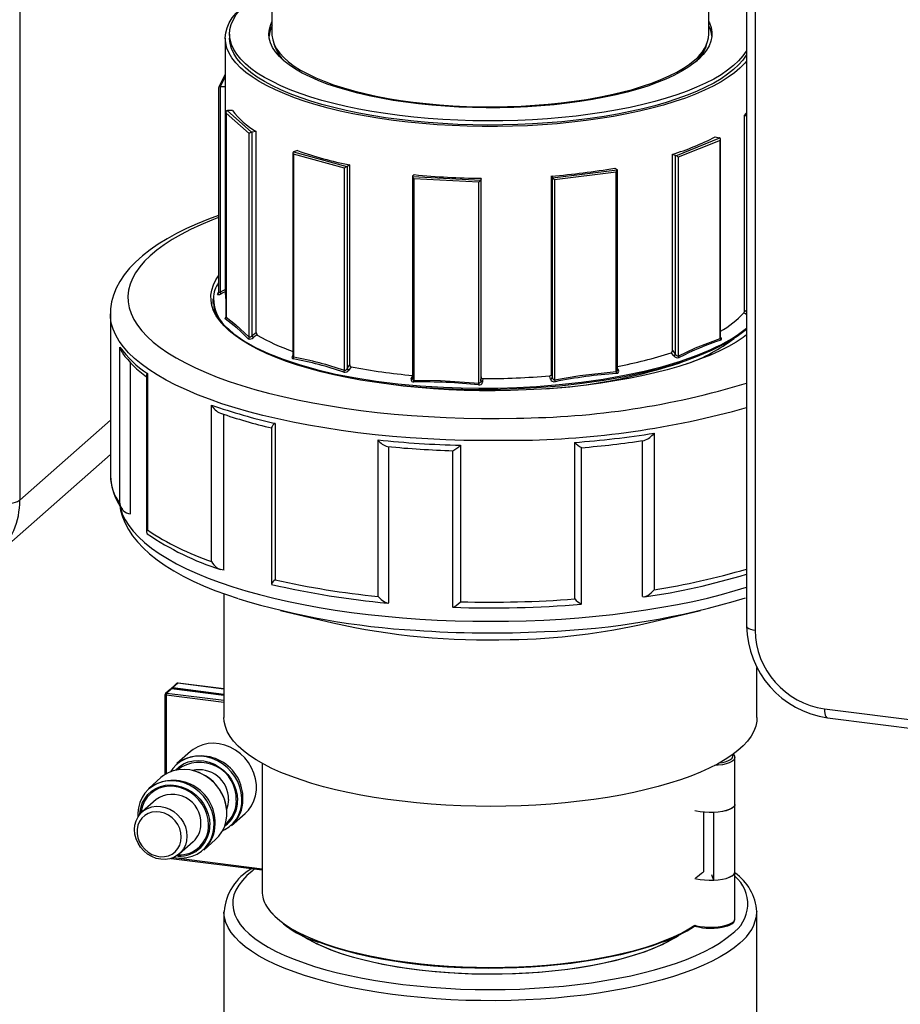
# Model space of a CAD drawing. Units: millimetres. Extents: x 110 to 4081, y 128 to 2863.
# Drawn here: x 2766 to 2867, y 2386 to 2499 of the extents above; entities that cross this region are included whole.
import ezdxf

# ---------------------------------------------------------------- set-up
doc = ezdxf.new("R2010")
doc.units = ezdxf.units.MM
doc.header["$LTSCALE"] = 5
doc.linetypes.add('SLD-Solid', pattern=[0])

msp = doc.modelspace()

# ---------------------------------------------------------------- linework, layer by layer
at = {"color": 7, "linetype": 'SLD-Solid', "lineweight": 25}
for p, q in [((2794.61, 2543.37), (2794.61, 2496.95)), ((2765.74, 2542.58), (2765.74, 2443.58)), ((2848.92, 2528.17), (2848.92, 2429.17)), ((2849.89, 2527.7), (2849.89, 2428.7)), ((2844.61, 2496.95), (2844.61, 2511.41)), ((2789.76, 2496.95), (2789.76, 2496.48)), ((2789.26, 2496.48), (2789.26, 2467.15)), ((2789.26, 2492.36), (2788.51, 2490.85)), ((2788.5, 2490.82), (2788.5, 2467.32)), ((2789.26, 2490.9), (2788.69, 2490.91)), ((2788.69, 2490.91), (2788.69, 2467.44)), ((2789.34, 2487.99), (2789.34, 2464.55)), ((2792.01, 2485.55), (2789.36, 2487.9)), ((2789.36, 2487.9), (2789.36, 2464.52)), ((2789.47, 2488.18), (2792.26, 2485.7)), ((2790.08, 2488.21), (2789.51, 2488.18)), ((2848.68, 2487.64), (2848.92, 2487.91)), ((2848.68, 2465.32), (2848.68, 2487.64)), ((2848.68, 2487.64), (2848.92, 2487.61)), ((2792.81, 2485.8), (2792.29, 2485.7)), ((2792.29, 2485.7), (2792.29, 2462.4)), ((2792.81, 2462.77), (2792.81, 2485.8)), ((2792.01, 2462.24), (2792.01, 2485.55)), ((2840.82, 2483.02), (2845.86, 2485.07)), ((2845.89, 2484.78), (2841.11, 2482.84)), ((2845.34, 2485.17), (2845.84, 2485.07)), ((2845.89, 2462.1), (2845.89, 2484.78)), ((2845.93, 2462.18), (2845.93, 2484.95)), ((2797.01, 2483.38), (2797.01, 2460.06)), ((2797.06, 2483.47), (2803.19, 2481.79)), ((2797.53, 2483.6), (2797.09, 2483.48)), ((2802.9, 2481.59), (2797.09, 2483.19)), ((2797.09, 2483.19), (2797.09, 2459.96)), ((2840.43, 2460.71), (2840.43, 2483.18)), ((2840.43, 2483.18), (2840.8, 2483.03)), ((2840.8, 2460.29), (2840.8, 2483.03)), ((2841.11, 2482.84), (2841.11, 2460.09)), ((2802.9, 2458.44), (2802.9, 2481.59)), ((2803.51, 2481.96), (2803.2, 2481.8)), ((2803.2, 2481.8), (2803.2, 2458.65)), ((2803.51, 2459.09), (2803.51, 2481.96)), ((2826.71, 2480.49), (2834.13, 2481.42)), ((2834.01, 2481.15), (2826.96, 2480.27)), ((2833.84, 2481.61), (2834.12, 2481.43)), ((2834.01, 2458.31), (2834.01, 2481.15)), ((2834.14, 2458.48), (2834.14, 2481.39)), ((2810.69, 2480.66), (2818.51, 2480.23)), ((2810.69, 2480.64), (2810.69, 2457.52)), ((2810.9, 2480.85), (2810.7, 2480.67)), ((2818.28, 2479.98), (2810.85, 2480.39)), ((2810.85, 2480.39), (2810.85, 2457.33)), ((2818.28, 2456.99), (2818.28, 2479.98)), ((2818.53, 2480.43), (2818.51, 2480.23)), ((2818.51, 2480.23), (2818.51, 2457.24)), ((2818.53, 2457.72), (2818.53, 2480.43)), ((2826.6, 2458.06), (2826.6, 2480.7)), ((2826.6, 2480.7), (2826.7, 2480.51)), ((2826.7, 2457.61), (2826.7, 2480.51)), ((2826.96, 2480.27), (2826.96, 2457.36)), ((2776.11, 2464.9), (2776.11, 2446.42)), ((2777.19, 2443.21), (2777.19, 2461.12)), ((2778.4, 2442.01), (2778.4, 2459.34)), ((2803.68, 2458.85), (2803.42, 2458.47)), ((2780.25, 2457.84), (2780.25, 2439.92)), ((2780.35, 2458.09), (2780.35, 2440.18)), ((2818.51, 2457.24), (2818.53, 2457.72)), ((2787.69, 2436.57), (2787.69, 2454.48)), ((2789.11, 2435.61), (2789.11, 2453.41)), ((2794.54, 2451.89), (2794.54, 2433.98)), ((2794.97, 2452.38), (2794.97, 2434.47)), ((2838.33, 2451.24), (2838.33, 2433.33)), ((2806.75, 2432.57), (2806.75, 2450.48)), ((2808, 2431.85), (2808, 2449.7)), ((2816.19, 2449.88), (2816.19, 2431.96)), ((2829.25, 2432.28), (2829.25, 2450.19)), ((2830.03, 2431.69), (2830.03, 2449.6)), ((2837, 2432.55), (2837, 2450.4)), ((2763, 2437.26), (2776.11, 2448.83)), ((2815.27, 2449.28), (2815.27, 2431.36)), ((2776.11, 2446.42), (2776.11, 2446.4)), ((2794.54, 2433.95), (2794.56, 2433.95)), ((2789.11, 2432.87), (2789.11, 2418.7)), ((2795.57, 2430.96), (2801.57, 2429.53)), ((2837.65, 2429.53), (2843.65, 2430.96)), ((2850.11, 2418.7), (2850.11, 2424.44)), ((2783.7, 2422.58), (2783.13, 2422.08)), ((2783.83, 2422.62), (2783.27, 2422.12)), ((2789.11, 2421.97), (2783.86, 2422.63)), ((2782.99, 2421.96), (2782.43, 2421.46)), ((2783.12, 2422), (2782.56, 2421.5)), ((2789.11, 2421.26), (2783.15, 2422.01)), ((2782.36, 2421.31), (2782.36, 2412.16)), ((2857.84, 2419.69), (2956.06, 2407.31)), ((2858.18, 2418.67), (2956.4, 2406.29)), ((2785.29, 2414.81), (2783.73, 2413.43)), ((2847.59, 2408.75), (2847.59, 2414.11)), ((2793.48, 2413.45), (2793.48, 2398.81)), ((2781.9, 2411.82), (2780.55, 2410.62)), ((2781.34, 2409.3), (2779.75, 2407.9)), ((2844, 2407.86), (2844, 2401.02)), ((2845.15, 2407.82), (2845.14, 2407.83)), ((2847.59, 2401), (2847.59, 2408.74)), ((2789.98, 2406.34), (2791.54, 2407.72)), ((2845.15, 2407.82), (2845.15, 2400.08)), ((2784, 2403.09), (2785.59, 2404.49)), ((2786.8, 2403.53), (2788.15, 2404.73)), ((2783.07, 2402.57), (2793.48, 2401.25)), ((2783.36, 2402.68), (2783.62, 2402.63)), ((2783.84, 2402.85), (2783.69, 2402.86)), ((2844.9, 2400.73), (2845.15, 2400.08)), ((2847.59, 2395.63), (2847.59, 2401)), ((2789.11, 2396.45), (2789.11, 2396.47)), ((2789.11, 2396.45), (2789.11, 2370.49)), ((2847.58, 2395.6), (2847.59, 2395.63)), ((2850.11, 2396.48), (2850.11, 2396.45)), ((2850.11, 2370.49), (2850.11, 2396.45))]:
    msp.add_line(p, q, dxfattribs=at)
at = {"color": 8, "linetype": 'SLD-Solid', "lineweight": 25}
for p, q in [((2789.26, 2492.1), (2788.67, 2490.91)), ((2788.39, 2467.17), (2788.5, 2467.39)), ((2848.68, 2465.32), (2848.92, 2465.17)), ((2810.54, 2457.49), (2810.69, 2457.82)), ((2765.74, 2443.58), (2776.11, 2452.73)), ((2789.11, 2421.96), (2783.83, 2422.62)), ((2782.56, 2421.5), (2789.11, 2420.67)), ((2789.11, 2421.24), (2783.12, 2422)), ((2783.27, 2422.12), (2789.11, 2421.39)), ((2789.11, 2420.41), (2782.49, 2421.25)), ((2782.49, 2421.25), (2782.49, 2412.24)), ((2783.33, 2402.66), (2793.48, 2401.38))]:
    msp.add_line(p, q, dxfattribs=at)
at = {"color": 7, "linetype": 'SLD-Solid', "lineweight": 25, "flags": 128}
for points in [[(2848.92, 2495.07), (2848.88, 2495), (2848.49, 2494.44), (2848.01, 2493.89), (2847.43, 2493.35), (2846.76, 2492.82), (2846, 2492.3), (2845.16, 2491.8), (2844.22, 2491.32), (2843.21, 2490.86), (2842.12, 2490.42), (2840.95, 2489.99), (2839.71, 2489.6), (2838.41, 2489.22), (2837.04, 2488.87), (2835.62, 2488.55), (2834.14, 2488.26), (2832.61, 2488), (2831.04, 2487.76), (2829.44, 2487.56), (2827.8, 2487.38), (2826.13, 2487.24), (2824.44, 2487.13), (2822.73, 2487.06), (2821.02, 2487.01), (2819.3, 2487), (2817.58, 2487.02), (2815.87, 2487.08), (2814.17, 2487.17), (2812.48, 2487.29), (2810.83, 2487.44), (2809.2, 2487.63), (2807.6, 2487.84), (2806.05, 2488.09), (2804.54, 2488.36), (2803.08, 2488.67), (2801.68, 2489), (2800.33, 2489.36), (2799.05, 2489.74), (2797.84, 2490.15), (2796.7, 2490.57), (2795.63, 2491.03), (2794.65, 2491.5), (2793.75, 2491.98), (2792.93, 2492.49), (2792.2, 2493.01), (2791.57, 2493.54), (2791.03, 2494.09), (2790.58, 2494.64), (2790.23, 2495.2), (2789.97, 2495.77), (2789.82, 2496.34), (2789.76, 2496.91), (2789.8, 2497.49), (2789.95, 2498.06), (2790.19, 2498.63), (2790.52, 2499.19), (2790.96, 2499.74), (2791.49, 2500.29), (2792.11, 2500.82), (2792.83, 2501.34), (2793.63, 2501.85), (2794.52, 2502.34), (2794.61, 2502.39)], [(2848.92, 2493.85), (2848.71, 2493.61), (2848.17, 2493.06), (2847.54, 2492.52), (2846.82, 2492), (2846, 2491.48), (2845.1, 2490.99), (2844.12, 2490.51), (2843.06, 2490.06), (2841.92, 2489.62), (2840.71, 2489.21), (2839.43, 2488.82), (2838.09, 2488.45), (2836.68, 2488.12), (2835.22, 2487.8), (2833.71, 2487.52), (2832.15, 2487.27), (2830.56, 2487.04), (2828.92, 2486.85), (2827.26, 2486.69), (2825.57, 2486.56), (2823.86, 2486.46), (2822.14, 2486.4), (2820.41, 2486.37), (2818.67, 2486.37), (2816.94, 2486.4), (2815.22, 2486.47), (2813.51, 2486.57), (2811.83, 2486.7), (2810.16, 2486.87), (2808.53, 2487.06), (2806.94, 2487.29), (2805.38, 2487.54), (2803.88, 2487.83), (2802.42, 2488.14), (2801.02, 2488.48), (2799.68, 2488.85), (2798.41, 2489.24), (2797.2, 2489.66), (2796.07, 2490.09), (2795.02, 2490.55), (2794.04, 2491.03), (2793.15, 2491.53), (2792.34, 2492.04), (2791.63, 2492.56), (2791, 2493.1), (2790.47, 2493.65), (2790.03, 2494.21), (2789.69, 2494.78), (2789.45, 2495.35), (2789.31, 2495.93), (2789.26, 2496.5), (2789.31, 2497.08), (2789.47, 2497.66), (2789.72, 2498.23), (2790.07, 2498.79), (2790.51, 2499.35), (2791.05, 2499.9), (2791.46, 2500.26)], [(2844.61, 2498.35), (2844.67, 2498.23), (2844.86, 2497.71), (2844.95, 2497.18), (2844.95, 2496.66), (2844.84, 2496.13), (2844.64, 2495.61), (2844.34, 2495.1), (2843.95, 2494.59), (2843.46, 2494.09), (2842.88, 2493.6), (2842.21, 2493.12), (2841.45, 2492.66), (2840.61, 2492.22), (2839.69, 2491.79), (2838.69, 2491.39), (2837.61, 2491), (2836.47, 2490.64), (2835.26, 2490.3), (2833.99, 2489.99), (2832.66, 2489.71), (2831.29, 2489.45), (2829.86, 2489.22), (2828.4, 2489.03), (2826.91, 2488.86), (2825.39, 2488.72), (2823.84, 2488.62), (2822.28, 2488.55), (2820.7, 2488.51), (2819.13, 2488.5), (2817.55, 2488.53), (2815.99, 2488.59), (2814.43, 2488.68), (2812.9, 2488.8), (2811.39, 2488.96), (2809.92, 2489.14), (2808.48, 2489.36), (2807.09, 2489.6), (2805.74, 2489.88), (2804.45, 2490.18), (2803.22, 2490.51), (2802.04, 2490.86), (2800.94, 2491.23), (2799.91, 2491.63), (2798.96, 2492.05), (2798.08, 2492.49), (2797.29, 2492.94), (2796.59, 2493.41), (2795.97, 2493.9), (2795.45, 2494.39), (2795.02, 2494.9), (2794.68, 2495.41), (2794.45, 2495.93), (2794.3, 2496.46), (2794.26, 2496.98), (2794.32, 2497.51), (2794.47, 2498.03), (2794.61, 2498.35)], [(2794.61, 2496.95), (2794.61, 2496.82), (2794.69, 2496.3), (2794.86, 2495.78), (2795.13, 2495.26), (2795.5, 2494.75), (2795.96, 2494.25), (2796.51, 2493.76), (2797.16, 2493.29), (2797.89, 2492.82), (2798.71, 2492.38), (2799.62, 2491.95), (2800.6, 2491.54), (2801.66, 2491.15), (2802.78, 2490.79), (2803.98, 2490.45), (2805.23, 2490.13), (2806.55, 2489.85), (2807.91, 2489.59), (2809.32, 2489.36), (2810.77, 2489.16), (2812.26, 2488.99), (2813.77, 2488.85), (2815.31, 2488.74), (2816.87, 2488.67), (2818.43, 2488.63), (2820, 2488.62), (2821.57, 2488.64), (2823.13, 2488.7), (2824.68, 2488.79), (2826.21, 2488.91), (2827.71, 2489.07), (2829.18, 2489.25), (2830.61, 2489.47), (2832, 2489.71), (2833.33, 2489.99), (2834.62, 2490.29), (2835.85, 2490.61), (2837.01, 2490.97), (2838.1, 2491.34), (2839.12, 2491.74), (2840.06, 2492.16), (2840.93, 2492.6), (2841.7, 2493.05), (2842.4, 2493.52), (2843, 2494.01)], [(2848.92, 2494.59), (2848.88, 2494.52), (2848.49, 2493.97), (2848.01, 2493.42), (2847.43, 2492.88), (2846.76, 2492.35), (2846, 2491.83), (2845.16, 2491.33), (2844.22, 2490.85), (2843.21, 2490.39), (2842.12, 2489.94), (2840.95, 2489.52), (2839.71, 2489.13), (2838.41, 2488.75), (2837.04, 2488.4), (2835.62, 2488.08), (2834.14, 2487.79), (2832.61, 2487.52), (2831.04, 2487.29), (2829.44, 2487.08), (2827.8, 2486.91), (2826.13, 2486.77), (2824.44, 2486.66), (2822.73, 2486.58), (2821.02, 2486.54), (2819.3, 2486.53), (2817.58, 2486.55), (2815.87, 2486.61), (2814.17, 2486.7), (2812.48, 2486.82), (2810.83, 2486.97), (2809.2, 2487.16), (2807.6, 2487.37), (2806.05, 2487.62), (2804.54, 2487.89), (2803.08, 2488.2), (2801.68, 2488.53), (2800.33, 2488.88), (2799.05, 2489.27), (2797.84, 2489.67), (2796.7, 2490.1), (2795.63, 2490.55), (2794.65, 2491.02), (2793.75, 2491.51), (2792.93, 2492.02), (2792.2, 2492.54), (2791.57, 2493.07), (2791.03, 2493.61), (2790.58, 2494.17), (2790.23, 2494.73), (2789.97, 2495.3), (2789.82, 2495.87), (2789.76, 2496.44), (2789.76, 2496.48)], [(2788.5, 2476.18), (2787.34, 2475.75), (2786.06, 2475.22), (2784.84, 2474.67), (2783.68, 2474.1), (2782.6, 2473.5), (2781.59, 2472.88), (2780.65, 2472.23), (2779.78, 2471.56), (2779, 2470.85), (2778.3, 2470.13), (2777.7, 2469.38), (2777.19, 2468.61), (2776.78, 2467.84), (2776.47, 2467.06), (2776.26, 2466.28), (2776.14, 2465.51), (2776.12, 2464.9)], [(2821.92, 2456.14), (2820.15, 2456.12), (2818.37, 2456.12), (2816.59, 2456.16), (2814.83, 2456.23), (2813.08, 2456.34), (2811.35, 2456.48), (2809.64, 2456.65), (2807.97, 2456.85), (2806.33, 2457.08), (2804.73, 2457.34), (2803.18, 2457.63), (2801.68, 2457.95), (2800.23, 2458.29), (2798.85, 2458.67), (2797.53, 2459.06), (2796.27, 2459.48), (2795.09, 2459.93), (2793.99, 2460.39), (2792.96, 2460.88), (2792.02, 2461.38), (2791.16, 2461.9), (2790.39, 2462.43), (2789.71, 2462.98), (2789.12, 2463.54), (2788.63, 2464.11), (2788.23, 2464.69), (2787.93, 2465.27), (2787.73, 2465.86), (2787.63, 2466.45), (2787.62, 2467.05), (2787.71, 2467.64), (2787.91, 2468.23), (2788.2, 2468.81), (2788.5, 2469.28)], [(2788.39, 2467.17), (2788.39, 2467.14), (2788.42, 2467.12), (2788.51, 2467.12), (2788.63, 2467.15), (2788.78, 2467.21)], [(2789.28, 2467.15), (2789.28, 2466.81), (2789.34, 2466.5)], [(2788.02, 2465.49), (2787.96, 2465.3), (2787.95, 2465.19)], [(2789.34, 2464.55), (2789.34, 2464.53), (2789.34, 2464.51), (2789.34, 2464.51)], [(2789.36, 2464.52), (2790.45, 2463.69), (2792.01, 2462.24)], [(2789.66, 2463.15), (2790.26, 2462.61), (2791.39, 2461.82), (2792.73, 2461.06), (2794.22, 2460.36), (2795.89, 2459.71), (2797.72, 2459.1), (2799.72, 2458.54), (2801.88, 2458.03), (2804.2, 2457.58), (2806.55, 2457.21), (2809.02, 2456.91), (2811.58, 2456.67), (2814.24, 2456.51), (2816.25, 2456.43), (2818.27, 2456.4), (2820.45, 2456.42), (2822.63, 2456.48), (2824.9, 2456.6), (2827.48, 2456.81), (2830.02, 2457.09), (2832.51, 2457.45), (2834.95, 2457.88), (2837.2, 2458.36), (2839.35, 2458.9), (2841.38, 2459.51), (2843.28, 2460.19), (2844.55, 2460.71), (2844.92, 2460.89)], [(2848.92, 2463.12), (2847.83, 2462.31), (2846.52, 2461.51), (2845, 2460.75), (2843.28, 2460.02), (2841.86, 2459.51), (2840.31, 2459.01), (2838.66, 2458.55), (2836.85, 2458.11), (2834.95, 2457.71), (2832.59, 2457.29), (2830.12, 2456.94), (2827.56, 2456.65), (2824.9, 2456.43), (2822.84, 2456.32), (2820.76, 2456.25), (2818.6, 2456.23), (2816.44, 2456.26), (2814.25, 2456.34), (2811.67, 2456.5), (2809.13, 2456.73), (2807.16, 2456.97)], [(2792.29, 2462.4), (2792.22, 2462.32), (2792.14, 2462.26), (2792.07, 2462.23), (2792.04, 2462.23), (2792.03, 2462.23), (2792.01, 2462.24)], [(2792.29, 2462.4), (2792.37, 2462.46), (2792.81, 2462.77)], [(2792.9, 2462.5), (2792.58, 2462.27), (2792.54, 2462.24), (2792.46, 2462.18)], [(2848.92, 2462.5), (2848.54, 2462.22), (2847.73, 2461.69), (2846.84, 2461.18), (2845.86, 2460.68), (2844.8, 2460.2), (2843.67, 2459.75), (2842.46, 2459.31), (2841.18, 2458.9), (2839.83, 2458.51), (2838.42, 2458.15), (2836.95, 2457.82), (2835.43, 2457.51), (2833.86, 2457.23), (2832.25, 2456.98), (2830.59, 2456.76), (2828.91, 2456.58), (2827.19, 2456.42), (2825.45, 2456.29), (2823.69, 2456.2), (2821.92, 2456.14)], [(2841.11, 2460.09), (2843.07, 2461.02), (2845.89, 2462.1)], [(2845.93, 2462.17), (2845.93, 2462.18), (2845.93, 2462.18)], [(2797.03, 2460.17), (2796.97, 2460.11), (2796.9, 2460.01), (2796.88, 2459.92), (2796.9, 2459.85), (2796.94, 2459.8), (2797.03, 2459.76)], [(2840.58, 2460.1), (2840.36, 2460.36), (2840.28, 2460.44)], [(2840.43, 2460.71), (2840.75, 2460.34), (2840.8, 2460.29)], [(2841.11, 2460.09), (2841.07, 2460.08), (2841.06, 2460.08), (2841.01, 2460.09), (2840.95, 2460.12), (2840.88, 2460.17), (2840.83, 2460.24), (2840.8, 2460.29)], [(2803.2, 2458.65), (2803.18, 2458.61), (2803.15, 2458.56), (2803.12, 2458.52), (2803.08, 2458.49), (2803.05, 2458.47), (2803.01, 2458.45), (2802.99, 2458.44), (2802.96, 2458.43), (2802.94, 2458.43), (2802.92, 2458.44), (2802.9, 2458.44)], [(2803.2, 2458.65), (2803.25, 2458.72), (2803.51, 2459.09)], [(2840.61, 2459.09), (2841.1, 2459.25), (2841.59, 2459.41)], [(2780.35, 2458.09), (2780.34, 2458.09), (2780.25, 2457.88), (2780.26, 2457.84)], [(2810.54, 2457.49), (2810.52, 2457.43), (2810.52, 2457.33), (2810.56, 2457.24), (2810.63, 2457.18), (2810.73, 2457.14), (2810.85, 2457.12)], [(2818.74, 2457.5), (2818.72, 2457.22), (2818.72, 2457.17), (2818.72, 2457.1)], [(2826.48, 2457.45), (2826.42, 2457.74), (2826.4, 2457.83)], [(2826.6, 2458.06), (2826.68, 2457.66), (2826.7, 2457.61)], [(2826.96, 2457.36), (2829.86, 2457.86), (2834.01, 2458.31)], [(2810.85, 2457.33), (2813.91, 2457.29), (2818.28, 2456.99)], [(2818.51, 2457.24), (2818.5, 2457.15), (2818.45, 2457.07), (2818.39, 2457.01), (2818.35, 2456.99), (2818.33, 2456.99), (2818.28, 2456.99)], [(2777.18, 2442.96), (2777.28, 2442.4), (2777.49, 2441.66), (2777.79, 2440.94), (2778.18, 2440.22), (2778.65, 2439.5), (2779.21, 2438.8), (2779.87, 2438.11), (2780.61, 2437.43), (2781.45, 2436.76), (2782.37, 2436.12), (2783.37, 2435.5), (2784.44, 2434.9), (2785.58, 2434.33), (2786.78, 2433.79), (2788.06, 2433.26), (2789.39, 2432.77), (2790.73, 2432.31)], [(2780.35, 2440.18), (2780.34, 2440.17), (2780.25, 2439.97), (2780.29, 2439.78), (2780.35, 2439.75)], [(2837, 2432.55), (2837.14, 2432.51), (2837.32, 2432.54), (2837.61, 2432.68), (2838, 2432.98), (2838.33, 2433.32), (2838.33, 2433.33)], [(2806.75, 2432.57), (2806.75, 2432.56), (2807.09, 2432.23), (2807.47, 2431.95), (2807.74, 2431.82), (2807.89, 2431.8), (2808, 2431.85)], [(2815.28, 2431.36), (2815.29, 2431.33), (2815.36, 2431.34), (2815.54, 2431.43), (2815.86, 2431.67), (2816.19, 2431.96), (2816.19, 2431.96)], [(2850.11, 2418.7), (2850.09, 2418.28), (2849.97, 2417.71), (2849.75, 2417.14), (2849.44, 2416.57), (2849.03, 2416.01), (2848.53, 2415.46), (2847.93, 2414.92), (2847.24, 2414.39), (2846.47, 2413.88), (2845.61, 2413.38), (2844.66, 2412.9), (2843.64, 2412.44), (2842.54, 2411.99), (2841.36, 2411.57), (2840.12, 2411.17), (2838.81, 2410.8), (2837.44, 2410.45), (2836.01, 2410.13), (2834.53, 2409.83), (2833, 2409.56), (2831.43, 2409.33), (2829.82, 2409.12), (2828.18, 2408.94), (2826.51, 2408.79), (2824.81, 2408.68), (2823.11, 2408.6), (2821.39, 2408.55), (2819.66, 2408.53), (2817.93, 2408.55), (2816.21, 2408.6), (2814.5, 2408.68), (2812.81, 2408.79), (2811.14, 2408.93), (2809.5, 2409.11), (2807.88, 2409.31), (2806.31, 2409.55), (2804.78, 2409.81), (2803.29, 2410.11), (2801.86, 2410.43), (2800.49, 2410.78), (2799.17, 2411.15), (2797.93, 2411.55), (2796.75, 2411.97), (2795.64, 2412.41), (2794.61, 2412.87), (2793.66, 2413.35), (2792.8, 2413.85), (2792.02, 2414.37), (2791.33, 2414.89), (2790.73, 2415.43), (2790.22, 2415.98), (2789.81, 2416.54), (2789.49, 2417.11), (2789.27, 2417.68), (2789.14, 2418.25), (2789.11, 2418.7)], [(2791.54, 2407.72), (2791.92, 2408.1), (2792.27, 2408.6), (2792.55, 2409.15), (2792.73, 2409.75), (2792.83, 2410.38), (2792.83, 2411.03), (2792.73, 2411.69), (2792.55, 2412.33), (2792.27, 2412.96), (2791.92, 2413.54), (2791.49, 2414.08), (2790.99, 2414.56), (2790.44, 2414.97), (2789.84, 2415.3), (2789.22, 2415.54), (2788.58, 2415.69), (2787.93, 2415.75), (2787.3, 2415.71), (2786.69, 2415.58), (2786.11, 2415.36), (2785.59, 2415.04), (2785.29, 2414.81)], [(2788.15, 2404.73), (2788.53, 2405.11), (2788.88, 2405.61), (2789.16, 2406.16), (2789.34, 2406.76), (2789.44, 2407.39), (2789.44, 2408.04), (2789.34, 2408.7), (2789.16, 2409.35), (2788.88, 2409.97), (2788.53, 2410.56), (2788.1, 2411.1), (2787.6, 2411.57), (2787.05, 2411.98), (2786.46, 2412.31), (2785.83, 2412.55), (2785.19, 2412.71), (2784.55, 2412.76), (2783.91, 2412.73), (2783.3, 2412.59), (2782.73, 2412.37), (2782.2, 2412.06), (2781.9, 2411.82)], [(2781.88, 2408.52), (2782.4, 2408.41), (2782.9, 2408.21), (2783.38, 2407.93), (2783.81, 2407.57), (2784.18, 2407.15), (2784.48, 2406.68), (2784.7, 2406.17), (2784.83, 2405.65), (2784.88, 2405.12), (2784.83, 2404.6), (2784.7, 2404.1), (2784.48, 2403.65), (2784.18, 2403.26), (2783.81, 2402.93), (2783.38, 2402.68), (2782.9, 2402.52), (2782.4, 2402.45), (2781.88, 2402.47), (2781.35, 2402.58), (2780.85, 2402.78), (2780.37, 2403.06), (2779.95, 2403.42), (2779.58, 2403.84), (2779.28, 2404.31), (2779.05, 2404.81), (2778.92, 2405.34), (2778.87, 2405.87), (2778.92, 2406.39), (2779.05, 2406.88), (2779.28, 2407.33), (2779.58, 2407.73), (2779.95, 2408.06), (2780.37, 2408.3), (2780.85, 2408.47), (2781.35, 2408.54), (2781.88, 2408.52)], [(2784.23, 2405.02), (2784.19, 2405.51), (2784.05, 2405.99), (2783.83, 2406.45), (2783.53, 2406.87), (2783.17, 2407.23), (2782.75, 2407.53), (2782.3, 2407.75), (2781.82, 2407.88), (2781.34, 2407.91), (2780.87, 2407.86), (2780.43, 2407.71), (2780.04, 2407.48), (2779.71, 2407.17), (2779.45, 2406.79), (2779.27, 2406.36), (2779.18, 2405.9), (2779.18, 2405.41), (2779.27, 2404.92), (2779.45, 2404.45), (2779.71, 2404.01), (2780.04, 2403.62), (2780.43, 2403.28), (2780.87, 2403.03), (2781.34, 2402.85), (2781.82, 2402.77), (2782.3, 2402.78), (2782.75, 2402.88), (2783.17, 2403.07), (2783.53, 2403.34), (2783.83, 2403.69), (2784.05, 2404.09), (2784.19, 2404.54), (2784.23, 2405.02)], [(2779.29, 2408.09), (2779.26, 2407.74), (2779.27, 2407.32)], [(2779.49, 2407.63), (2779.49, 2407.73), (2779.55, 2408.16)], [(2847.59, 2408.75), (2847.56, 2408.64), (2847.45, 2408.47), (2847.25, 2408.31), (2846.95, 2408.16), (2846.58, 2408.04), (2846.15, 2407.94), (2845.67, 2407.87), (2845.16, 2407.83), (2844.64, 2407.82), (2844.12, 2407.85), (2843.63, 2407.91), (2843.18, 2407.99), (2843.02, 2408.03)], [(2847.59, 2408.74), (2847.57, 2408.65), (2847.47, 2408.47), (2847.26, 2408.31), (2846.97, 2408.16), (2846.6, 2408.03), (2846.16, 2407.93), (2845.67, 2407.86), (2845.15, 2407.82)], [(2843, 2400.29), (2843.18, 2400.24), (2843.63, 2400.16), (2844.12, 2400.1), (2844.64, 2400.07), (2845.16, 2400.08), (2845.67, 2400.12), (2846.15, 2400.19), (2846.58, 2400.29), (2846.95, 2400.41), (2847.25, 2400.56), (2847.45, 2400.72), (2847.56, 2400.89), (2847.59, 2401)], [(2845.15, 2400.08), (2845.67, 2400.12), (2846.16, 2400.19), (2846.6, 2400.29), (2846.97, 2400.42), (2847.26, 2400.57), (2847.47, 2400.73), (2847.57, 2400.91), (2847.59, 2401)], [(2846.66, 2394.82), (2846.97, 2394.94), (2847.25, 2395.1), (2847.46, 2395.29), (2847.56, 2395.48), (2847.57, 2395.59)], [(2797.98, 2393.81), (2798.67, 2393.38), (2799.48, 2392.94), (2800.38, 2392.52), (2801.35, 2392.12), (2802.4, 2391.74), (2803.52, 2391.39), (2804.71, 2391.06), (2805.96, 2390.75), (2807.26, 2390.47), (2808.62, 2390.22), (2810.02, 2390), (2811.46, 2389.81), (2812.93, 2389.66), (2814.43, 2389.53), (2815.95, 2389.43), (2817.49, 2389.37), (2819.04, 2389.34), (2820.58, 2389.35), (2822.13, 2389.38), (2823.66, 2389.46), (2825.18, 2389.56), (2826.67, 2389.69), (2828.14, 2389.86), (2829.57, 2390.06), (2830.96, 2390.28), (2832.3, 2390.54), (2833.59, 2390.83), (2834.82, 2391.14), (2835.99, 2391.48), (2837.1, 2391.84), (2838.13, 2392.22), (2839.08, 2392.63), (2839.96, 2393.06), (2840.75, 2393.5), (2841.14, 2393.74)], [(2798.06, 2393.76), (2798.1, 2393.73), (2798.85, 2393.28), (2799.68, 2392.84), (2800.6, 2392.43), (2801.59, 2392.03), (2802.66, 2391.66), (2803.8, 2391.31), (2805, 2390.98), (2806.26, 2390.68), (2807.58, 2390.41), (2808.94, 2390.17), (2810.35, 2389.96), (2811.8, 2389.77), (2813.28, 2389.62), (2814.79, 2389.5), (2816.31, 2389.42), (2817.85, 2389.36), (2819.4, 2389.34), (2820.95, 2389.35), (2822.49, 2389.4), (2824.02, 2389.48), (2825.53, 2389.59), (2827.02, 2389.73), (2828.48, 2389.9), (2829.9, 2390.11), (2831.28, 2390.34), (2832.61, 2390.61), (2833.89, 2390.9), (2835.1, 2391.22), (2836.26, 2391.56), (2837.35, 2391.93), (2838.36, 2392.32), (2839.3, 2392.73), (2840.15, 2393.16), (2840.92, 2393.61), (2841.14, 2393.74)], [(2839.35, 2393.01), (2839.25, 2392.97), (2838.16, 2392.58), (2837, 2392.21), (2835.78, 2391.86), (2834.5, 2391.54), (2833.16, 2391.25), (2831.77, 2390.98), (2830.33, 2390.75), (2828.85, 2390.54), (2827.33, 2390.37), (2825.79, 2390.22), (2824.22, 2390.11), (2822.63, 2390.03), (2821.03, 2389.99), (2819.43, 2389.97), (2817.83, 2389.99), (2816.23, 2390.05), (2814.65, 2390.13), (2813.08, 2390.25), (2811.55, 2390.4), (2810.04, 2390.58), (2808.57, 2390.8), (2807.14, 2391.04), (2805.76, 2391.31), (2804.43, 2391.61), (2803.16, 2391.94), (2801.95, 2392.29), (2800.81, 2392.66), (2799.97, 2392.97)]]:
    msp.add_lwpolyline(points, dxfattribs=at)
at = {"color": 8, "linetype": 'SLD-Solid', "lineweight": 25, "flags": 128}
for points in [[(2788.5, 2475.94), (2787.73, 2475.64), (2786.47, 2475.11), (2785.3, 2474.56), (2784.2, 2474), (2783.19, 2473.41), (2782.26, 2472.81), (2781.43, 2472.2), (2780.68, 2471.57), (2780.03, 2470.94), (2779.47, 2470.29), (2779, 2469.63), (2778.63, 2468.97), (2778.36, 2468.3), (2778.19, 2467.63), (2778.11, 2466.96), (2778.14, 2466.29), (2778.26, 2465.61), (2778.48, 2464.94), (2778.8, 2464.28), (2779.21, 2463.62), (2779.72, 2462.97), (2780.32, 2462.32), (2781.02, 2461.69), (2781.81, 2461.07), (2782.69, 2460.47), (2783.66, 2459.87), (2784.71, 2459.3), (2785.84, 2458.74), (2787.06, 2458.2), (2788.35, 2457.68), (2789.71, 2457.19), (2791.15, 2456.71), (2792.66, 2456.26), (2794.22, 2455.84), (2795.85, 2455.44), (2797.54, 2455.07), (2799.27, 2454.72), (2801.06, 2454.41), (2802.89, 2454.12), (2804.76, 2453.86), (2806.66, 2453.64), (2808.6, 2453.44), (2810.56, 2453.28), (2812.54, 2453.15), (2814.54, 2453.05), (2816.55, 2452.99), (2818.57, 2452.95), (2820.59, 2452.95), (2822.61, 2452.98)], [(2788.69, 2467.44), (2788.78, 2467.49), (2789.26, 2467.71)], [(2788.69, 2467.44), (2788.62, 2467.38), (2788.56, 2467.33), (2788.52, 2467.31), (2788.5, 2467.31), (2788.5, 2467.32), (2788.5, 2467.32)], [(2789.26, 2467.43), (2788.92, 2467.27), (2788.86, 2467.25), (2788.78, 2467.21)], [(2822.76, 2450.43), (2820.69, 2450.4), (2818.62, 2450.4), (2816.55, 2450.43), (2814.49, 2450.5), (2812.44, 2450.59), (2810.41, 2450.72), (2808.39, 2450.89), (2806.41, 2451.08), (2804.45, 2451.31), (2802.53, 2451.56), (2800.64, 2451.85), (2798.8, 2452.16), (2797.01, 2452.51), (2795.26, 2452.88), (2793.58, 2453.28), (2791.95, 2453.71), (2790.38, 2454.16), (2788.88, 2454.63), (2787.45, 2455.13), (2786.09, 2455.65), (2784.81, 2456.2), (2783.61, 2456.76), (2782.49, 2457.34), (2781.45, 2457.93), (2780.5, 2458.55), (2779.64, 2459.18), (2778.87, 2459.82), (2778.19, 2460.47), (2777.6, 2461.13), (2777.11, 2461.8), (2776.72, 2462.48), (2776.42, 2463.16), (2776.22, 2463.85), (2776.12, 2464.54), (2776.11, 2464.9)], [(2789.33, 2464.54), (2789.29, 2464.5), (2789.24, 2464.43), (2789.23, 2464.38), (2789.26, 2464.34)], [(2789.36, 2464.52), (2789.35, 2464.54), (2789.34, 2464.54), (2789.35, 2464.55)], [(2848.92, 2464.85), (2848.73, 2464.97), (2848.62, 2465.04)], [(2845.97, 2461.91), (2846.02, 2461.94), (2846.05, 2462), (2846.04, 2462.09), (2845.98, 2462.2), (2845.93, 2462.24)], [(2834.14, 2458.67), (2834.19, 2458.6), (2834.21, 2458.56), (2834.25, 2458.49)], [(2777.23, 2442.81), (2777.26, 2442.69), (2777.48, 2442.01), (2777.8, 2441.34), (2778.21, 2440.68), (2778.72, 2440.02), (2779.32, 2439.37), (2780.02, 2438.73), (2780.81, 2438.1), (2781.68, 2437.49), (2782.64, 2436.89), (2783.69, 2436.31), (2784.82, 2435.74), (2786.03, 2435.2), (2787.32, 2434.67), (2788.68, 2434.17), (2790.12, 2433.68), (2791.62, 2433.22), (2793.18, 2432.79), (2794.81, 2432.38), (2796.49, 2431.99), (2798.23, 2431.64), (2800.01, 2431.31), (2801.85, 2431.01), (2803.72, 2430.74), (2805.63, 2430.5), (2807.57, 2430.3), (2809.53, 2430.12), (2811.52, 2429.97), (2813.53, 2429.86), (2815.56, 2429.78), (2817.59, 2429.73), (2819.63, 2429.72), (2821.67, 2429.73), (2823.7, 2429.78), (2825.72, 2429.86), (2827.73, 2429.98), (2829.72, 2430.12), (2831.69, 2430.3), (2833.63, 2430.51), (2835.54, 2430.75), (2837.41, 2431.02), (2839.24, 2431.32), (2841.02, 2431.64), (2842.76, 2432), (2844.44, 2432.38), (2846.07, 2432.79), (2847.63, 2433.23), (2848.92, 2433.62)], [(2848.92, 2429.17), (2848.92, 2429.16), (2848.96, 2429.06), (2849.05, 2428.97), (2849.2, 2428.88), (2849.39, 2428.81), (2849.63, 2428.75), (2849.89, 2428.7)], [(2783.86, 2422.63), (2783.85, 2422.63), (2783.83, 2422.62)], [(2783.15, 2422.01), (2783.14, 2422.01), (2783.12, 2422)], [(2782.36, 2421.31), (2782.36, 2421.31), (2782.36, 2421.3), (2782.38, 2421.28), (2782.4, 2421.27), (2782.42, 2421.26), (2782.45, 2421.25), (2782.49, 2421.25)], [(2857.84, 2419.69), (2857.85, 2419.42), (2857.88, 2419.18), (2857.93, 2418.98), (2858, 2418.83), (2858.08, 2418.72), (2858.17, 2418.67), (2858.18, 2418.67)], [(2788.96, 2405.74), (2789.21, 2405.87), (2789.72, 2406.2), (2790.16, 2406.6), (2790.53, 2407.08), (2790.82, 2407.61), (2791.03, 2408.2), (2791.14, 2408.81), (2791.17, 2409.45), (2791.1, 2410.1), (2790.94, 2410.74), (2790.69, 2411.36), (2790.36, 2411.95), (2789.95, 2412.5), (2789.47, 2412.99), (2788.94, 2413.41), (2788.36, 2413.75), (2787.75, 2414.02), (2787.12, 2414.19), (2786.49, 2414.27), (2785.86, 2414.26), (2785.25, 2414.15), (2784.67, 2413.95), (2784.14, 2413.66), (2783.66, 2413.29), (2783.25, 2412.85), (2783.01, 2412.49)], [(2783.56, 2412.66), (2783.58, 2412.68), (2784, 2413.07), (2784.49, 2413.39), (2785.03, 2413.61), (2785.61, 2413.75), (2786.21, 2413.79), (2786.82, 2413.74), (2787.43, 2413.59), (2788.02, 2413.35), (2788.58, 2413.03), (2789.1, 2412.63), (2789.56, 2412.16), (2789.95, 2411.63), (2790.26, 2411.06), (2790.49, 2410.46), (2790.63, 2409.84), (2790.68, 2409.22)], [(2847.59, 2414.12), (2847.56, 2414), (2847.45, 2413.83), (2847.25, 2413.67), (2846.95, 2413.52), (2846.58, 2413.4), (2846.15, 2413.3), (2845.67, 2413.23), (2845.25, 2413.19)], [(2847.08, 2413.89), (2847.28, 2414.05), (2847.37, 2414.22), (2847.37, 2414.39), (2847.34, 2414.46)], [(2783.62, 2402.63), (2784.26, 2402.6), (2784.88, 2402.66), (2785.48, 2402.82), (2786.03, 2403.06), (2786.54, 2403.39), (2786.98, 2403.8), (2787.35, 2404.27), (2787.64, 2404.81), (2787.85, 2405.39), (2787.96, 2406.01), (2787.99, 2406.65), (2787.92, 2407.29), (2787.76, 2407.93), (2787.51, 2408.56), (2787.17, 2409.15), (2786.77, 2409.69), (2786.29, 2410.18), (2785.76, 2410.6), (2785.18, 2410.95), (2784.57, 2411.21), (2783.94, 2411.38), (2783.3, 2411.46), (2782.67, 2411.45), (2782.06, 2411.34), (2781.49, 2411.14), (2780.96, 2410.85), (2780.48, 2410.48), (2780.07, 2410.04), (2779.74, 2409.54), (2779.49, 2408.98), (2779.33, 2408.37), (2779.29, 2408.09)], [(2779.55, 2408.16), (2779.59, 2408.33), (2779.77, 2408.89), (2780.04, 2409.41), (2780.4, 2409.87), (2780.82, 2410.27), (2781.31, 2410.58), (2781.85, 2410.81), (2782.43, 2410.94), (2783.03, 2410.99), (2783.64, 2410.93), (2784.25, 2410.78), (2784.84, 2410.55), (2785.4, 2410.22), (2785.92, 2409.82), (2786.38, 2409.35), (2786.77, 2408.83), (2787.08, 2408.25), (2787.31, 2407.65), (2787.45, 2407.03), (2787.5, 2406.41)], [(2787.34, 2406.41), (2787.29, 2407.03), (2787.15, 2407.64), (2786.92, 2408.24), (2786.6, 2408.8), (2786.21, 2409.31), (2785.75, 2409.77), (2785.23, 2410.16), (2784.66, 2410.46), (2784.07, 2410.68), (2783.47, 2410.8), (2782.86, 2410.83), (2782.27, 2410.76), (2781.71, 2410.6), (2781.19, 2410.34), (2780.73, 2410), (2780.33, 2409.59), (2780.01, 2409.11), (2779.78, 2408.57), (2779.64, 2407.99), (2779.61, 2407.77)], [(2792.62, 2401.36), (2792.33, 2401.13), (2791.73, 2400.6), (2791.22, 2400.06), (2790.8, 2399.51), (2790.49, 2398.95), (2790.26, 2398.39), (2790.14, 2397.83), (2790.11, 2397.26), (2790.19, 2396.69), (2790.35, 2396.13), (2790.62, 2395.57), (2790.98, 2395.02), (2791.44, 2394.47), (2791.99, 2393.93), (2792.64, 2393.41), (2793.37, 2392.9), (2794.19, 2392.4), (2795.09, 2391.92), (2796.08, 2391.46), (2797.14, 2391.02), (2798.28, 2390.6), (2799.49, 2390.2), (2800.77, 2389.82), (2802.11, 2389.48), (2803.51, 2389.15), (2804.96, 2388.86), (2806.46, 2388.59), (2808, 2388.35), (2809.58, 2388.14), (2811.19, 2387.97), (2812.84, 2387.82), (2814.5, 2387.71), (2816.19, 2387.62), (2817.88, 2387.57), (2819.58, 2387.56), (2821.28, 2387.57), (2822.97, 2387.62), (2824.66, 2387.7), (2826.32, 2387.82), (2827.97, 2387.96), (2829.58, 2388.14), (2831.16, 2388.34), (2832.71, 2388.58), (2834.21, 2388.85), (2835.66, 2389.14), (2837.06, 2389.46), (2838.4, 2389.81), (2839.68, 2390.18), (2840.89, 2390.58), (2842.04, 2391), (2843.1, 2391.44), (2844.09, 2391.9), (2845, 2392.38), (2845.82, 2392.88), (2846.56, 2393.39), (2847.21, 2393.91), (2847.21, 2393.91)], [(2793.97, 2397.12), (2794.06, 2396.99), (2794.44, 2396.46), (2794.93, 2395.95), (2795.5, 2395.45), (2796.17, 2394.96), (2796.93, 2394.48), (2797.78, 2394.02), (2798.71, 2393.58), (2799.72, 2393.16), (2800.8, 2392.76), (2801.96, 2392.38), (2803.19, 2392.03), (2804.47, 2391.71), (2805.82, 2391.41), (2807.22, 2391.14), (2808.67, 2390.9), (2810.15, 2390.69), (2811.68, 2390.51), (2813.23, 2390.36), (2814.81, 2390.24), (2816.41, 2390.16), (2818.02, 2390.11), (2819.64, 2390.1), (2821.25, 2390.11), (2822.86, 2390.16), (2824.46, 2390.25), (2826.04, 2390.36), (2827.59, 2390.51), (2829.12, 2390.69), (2830.6, 2390.9), (2832.05, 2391.15), (2833.45, 2391.42), (2834.79, 2391.72), (2836.08, 2392.04), (2837.3, 2392.39), (2838.46, 2392.77), (2839.54, 2393.17), (2840.55, 2393.59), (2841.47, 2394.03), (2842.32, 2394.49), (2843, 2394.92)], [(2848.14, 2392.85), (2847.49, 2392.32), (2846.74, 2391.8), (2845.91, 2391.3), (2844.99, 2390.81), (2843.99, 2390.34), (2842.92, 2389.89), (2841.77, 2389.46), (2840.55, 2389.06), (2839.26, 2388.67), (2837.91, 2388.31), (2836.5, 2387.98), (2835.03, 2387.68), (2833.52, 2387.4), (2831.96, 2387.15), (2830.37, 2386.93), (2828.73, 2386.75), (2827.07, 2386.59), (2825.39, 2386.47), (2823.68, 2386.37), (2821.97, 2386.31), (2820.24, 2386.28), (2818.52, 2386.29), (2816.79, 2386.32), (2815.08, 2386.39), (2813.38, 2386.5), (2811.7, 2386.63), (2810.05, 2386.79), (2808.42, 2386.99), (2806.84, 2387.22), (2805.29, 2387.47), (2803.79, 2387.76), (2802.34, 2388.07), (2800.95, 2388.41), (2799.61, 2388.77), (2798.34, 2389.16), (2797.14, 2389.57), (2796.01, 2390.01), (2794.95, 2390.46), (2793.98, 2390.94), (2793.08, 2391.43), (2792.27, 2391.94), (2791.55, 2392.46), (2790.92, 2393), (2790.38, 2393.54), (2789.93, 2394.1), (2789.58, 2394.66), (2789.33, 2395.23), (2789.17, 2395.81), (2789.11, 2396.38), (2789.11, 2396.45)], [(2843, 2394.92), (2843.18, 2394.87), (2843.63, 2394.79), (2844.12, 2394.73), (2844.64, 2394.7), (2845.16, 2394.71), (2845.67, 2394.75), (2846.15, 2394.82), (2846.58, 2394.92), (2846.95, 2395.04), (2847.25, 2395.19), (2847.45, 2395.35), (2847.56, 2395.52), (2847.58, 2395.6)]]:
    msp.add_lwpolyline(points, dxfattribs=at)
at = {"color": 7, "linetype": 'SLD-Solid', "lineweight": 25}
for centre, radius, start, end in [((2797.43, 2496.43), 3.17, 152.6777, 174.7336), ((2840.56, 2497.25), 4.06, 306.8268, 355.7253), ((2841.74, 2496.41), 3.23, 5.4623, 27.1264), ((2799.05, 2497.03), 4.38, 195.8684, 228.4127), ((2840.11, 2497.07), 4.45, 311.8586, 343.8603), ((2788.7, 2491.5), 0.591, 266.847, 269.3281), ((2789.54, 2487.63), 0.546, 93.1523, 97.0891), ((2797.62, 2493.98), 9.5, 217.4418, 239.5515), ((2792.2, 2486.17), 0.469, 277.1038, 279.9983), ((2831.99, 2510.98), 29.05, 286.8869, 297.3487), ((2845.77, 2484.73), 0.349, 74.7557, 78.2848), ((2797.15, 2483.24), 0.247, 105.1252, 111.8015), ((2812.8, 2527.69), 46.66, 250.8982, 258.5209), ((2840.89, 2483.26), 0.248, 248.2641, 254.9228), ((2803.13, 2481.94), 0.16, 291.8981, 297.8405), ((2820.76, 2556.52), 76.05, 274.4069, 279.9078), ((2834.08, 2481.36), 0.0801, 48.8305, 58.2441), ((2810.73, 2480.64), 0.0424, 130.4446, 152.1526), ((2819.51, 2567.91), 87.48, 264.3511, 269.3608), ((2818.49, 2480.24), 0.0251, 333.0572, 353.4896), ((2826.73, 2480.53), 0.0426, 208.0784, 229.6943), ((2790.99, 2466.68), 3.08, 143.9379, 179.3984), ((2789.73, 2466.37), 1.9, 171.7429, 191.536), ((2788.33, 2467.33), 0.169, 337.9243, 0.6104), ((2788.41, 2467.31), 0.0891, 331.5647, 7.6098), ((2788.16, 2467.13), 0.619, 7.4795, 30.835), ((2791, 2466.13), 3.07, 184.0273, 218.1558), ((2848.13, 2465.29), 0.552, 333.0098, 3.2725), ((2789.14, 2464.52), 0.217, 302.6361, 0.7769), ((2778.82, 2449.53), 18.11, 43.7786, 54.8179), ((2840.61, 2472.46), 10.92, 299.1402, 317.177), ((2791.79, 2462.25), 0.22, 300.7721, 357.4319), ((2792.08, 2462.57), 0.536, 249.7947, 314.5464), ((2792.84, 2462.67), 0.618, 206.1456, 231.9078), ((2793.12, 2462.73), 0.314, 172.3465, 226.465), ((2804.27, 2482.05), 22.62, 239.8331, 251.2984), ((2835.96, 2477.14), 18.95, 289.0096, 307.4576), ((2846.14, 2462.1), 0.257, 178.2232, 226.5441), ((2787.14, 2468.32), 12.28, 215.909, 236.4229), ((2778.59, 2461.34), 1.42, 188.9546, 219.2704), ((2856.88, 2429.33), 34.36, 108.5128, 117.144), ((2787.23, 2467.62), 12.11, 216.4155, 234.8205), ((2796.79, 2459.95), 0.297, 322.3865, 3.6585), ((2789.01, 2417.29), 43.23, 71.3552, 79.3096), ((2788.97, 2417.07), 43.66, 71.3795, 79.2782), ((2824.67, 2509.49), 51.47, 280.6089, 287.6626), ((2840.15, 2460.69), 0.28, 297.8115, 3.2429), ((2840.48, 2460.43), 0.347, 287.1695, 335.7152), ((2841.04, 2460.46), 0.58, 218.5194, 286.346), ((2841.38, 2460.11), 0.272, 183.606, 229.3103), ((2803.48, 2458.77), 0.307, 203.3051, 257.9464), ((2803.75, 2459.07), 0.237, 175.6981, 253.9279), ((2817.07, 2528.91), 71.33, 259.1878, 264.8835), ((2821.92, 2518.02), 61.82, 273.69, 287.5833), ((2802.96, 2458.8), 0.564, 256.6005, 324.8605), ((2802.58, 2458.46), 0.322, 319.3222, 357.4514), ((2818.74, 2457.71), 0.206, 178.1049, 268.7037), ((2818.76, 2546.44), 88.94, 269.9831, 274.9295), ((2826.37, 2458.06), 0.231, 278.0159, 0.9394), ((2826.49, 2457.67), 0.213, 266.9385, 342.9369), ((2826.91, 2457.59), 0.449, 197.9564, 283.7101), ((2826.95, 2457.61), 0.251, 180.8056, 273.8967), ((2838.49, 2398.85), 59.42, 94.2961, 101.1386), ((2834.51, 2458.28), 0.5, 176.5942, 200.4576), ((2834.06, 2458.35), 0.242, 266.9487, 34.6851), ((2809.9, 2457.25), 0.958, 352.2035, 4.5532), ((2811.64, 2393.12), 64.01, 84.0664, 90.7069), ((2818.33, 2457.17), 0.395, 259.1133, 349.7915), ((2817.03, 2457.05), 1.25, 347.7384, 357.2105), ((2818.69, 2457.29), 0.186, 193.3402, 277.3393), ((2827.54, 2457.4), 0.574, 183.71, 204.6084), ((2808.86, 2514.25), 63.41, 250.4961, 257.3422), ((2789.37, 2455.3), 1.87, 205.9848, 249.1388), ((2808, 2509.48), 59.17, 250.9697, 256.8734), ((2795.95, 2451.1), 1.62, 127.6269, 150.7021), ((2820.94, 2561.75), 111.86, 274.2579, 278.9448), ((2836.51, 2452.58), 2.26, 288.0336, 323.6457), ((2819.37, 2573.81), 123.98, 264.1551, 268.5312), ((2808.59, 2451.97), 2.38, 218.9718, 251.4451), ((2818.91, 2564.54), 115.35, 264.492, 268.2114), ((2813.98, 2452.03), 3.08, 295.4217, 315.7347), ((2832.52, 2453.62), 4.74, 226.3794, 238.088), ((2821.55, 2554.08), 104.83, 274.6324, 278.5953), ((2782.68, 2446.54), 6.56, 181.2624, 217.7413), ((2778.51, 2443.33), 1.32, 185.3877, 265.3279), ((2797.89, 2466.58), 31.7, 236.4094, 251.2444), ((2798.65, 2466.46), 32.39, 235.581, 252.1153), ((2789.15, 2437.19), 1.58, 203.1785, 268.8628), ((2825.99, 2510.69), 78.98, 278.1731, 286.8795), ((2795.95, 2433.19), 1.62, 127.6269, 150.7021), ((2816.63, 2528.41), 97.01, 256.8514, 264.8001), ((2816.49, 2530.3), 98.22, 257.3426, 264.3063), ((2816.11, 2515.8), 87.26, 253.1576, 266.6892), ((2819.62, 2557.31), 126.06, 268.0385, 274.7269), ((2819.61, 2560.74), 128.83, 268.4794, 274.289), ((2822.74, 2516.94), 88.45, 271.9774, 287.126), ((2832.52, 2435.71), 4.74, 226.3783, 238.0924), ((2819.23, 2508.68), 81.1, 257.4231, 271.8547), ((2820.57, 2504.81), 77.2, 270.9521, 282.786), ((2859.69, 2429.34), 10.77, 180.8694, 261.9498), ((2859.16, 2428.87), 9.27, 180.9933, 261.826), ((2783.83, 2422.43), 0.2, 82.8192, 131.4096), ((2782.56, 2421.31), 0.2, 131.4096, 180), ((2782.88, 2421.27), 0.394, 144.9309, 183.5931), ((2783.12, 2421.81), 0.2, 82.8192, 131.4096), ((2783.27, 2421.93), 0.2, 131.4096, 159.5351), ((2786.48, 2409.5), 4.8, 357.925, 125.029), ((2845.53, 2416.72), 3.23, 275.5742, 298.8214), ((2847.1, 2414.14), 0.484, 358.1131, 53.711), ((2786.25, 2409.33), 3.4, 359.9232, 102.7724), ((2784.33, 2407.65), 5.13, 6.0631, 76.7561), ((2783.3, 2406.7), 4.8, 357.925, 125.029), ((2783.22, 2406.64), 3.26, 357.8238, 125.1302), ((2786.84, 2409.31), 2.82, 336.7764, 0.3684), ((2787.35, 2409.26), 3.93, 312.0944, 1.0413), ((2783.8, 2406.47), 2.68, 312.1519, 0.9838), ((2784.16, 2406.45), 3.93, 312.0944, 1.0413), ((2795.36, 2395.95), 6.26, 119.4111, 175.1812), ((2837.51, 2408.59), 9.95, 304.0127, 310.7524), ((2844.1, 2396.01), 6.02, 4.5362, 54.6064), ((2796.76, 2398.85), 3.28, 180.791, 211.8352), ((2803.29, 2404.21), 11.73, 217.7085, 253.2356), ((2833.37, 2409.39), 17.46, 290.2744, 303.3412), ((2844.8, 2401.08), 6.51, 253.6673, 285.8399)]:
    msp.add_arc(centre, radius, start, end, dxfattribs=at)
at = {"color": 8, "linetype": 'SLD-Solid', "lineweight": 25}
for centre, radius, start, end in [((2792.4, 2466.71), 4.49, 179.8885, 232.3381), ((2788.33, 2467.33), 0.173, 291.794, 337.4804), ((2837.94, 2477.06), 17.62, 293.3556, 308.5646), ((2845.87, 2462.16), 0.0612, 285.7233, 14.8976), ((2797.1, 2460.05), 0.0843, 169.4846, 262.7738), ((2810.58, 2457.64), 0.147, 255.4993, 318.5057), ((2810.85, 2457.49), 0.165, 169.4839, 270.7188), ((2834, 2458.45), 0.139, 273.8288, 11.7486), ((2834.22, 2458.62), 0.141, 236.9481, 284.5165), ((2822.03, 2545.23), 92.25, 270.3598, 286.9457), ((2821.63, 2551.5), 101.07, 270.6375, 285.6645), ((2781.82, 2446.55), 5.71, 181.5277, 215.877), ((2757.42, 2443.43), 8.32, 312.1184, 1.0315), ((2764.52, 2445.35), 2.14, 275.7485, 304.381), ((2826.26, 2511.96), 79.55, 278.7278, 286.5475), ((2819.62, 2550.97), 122.58, 266.0021, 272.8903), ((2783.81, 2422.46), 0.167, 81.8416, 130.6612), ((2782.54, 2421.33), 0.167, 81.8416, 130.6612), ((2783.1, 2421.83), 0.167, 81.8416, 130.6612), ((2783.24, 2421.96), 0.167, 81.8416, 130.6612), ((2783.47, 2421.96), 0.264, 140.6617, 170.2564), ((2786.34, 2409.39), 4.18, 357.6423, 127.4559), ((2787.14, 2409.14), 3.53, 305.5388, 1.1665), ((2787.1, 2409.15), 3.43, 309.4386, 1.1364), ((2784.02, 2406.32), 3.48, 267.0559, 1.4224), ((2783.98, 2406.33), 3.37, 267.7784, 1.4216), ((2844.93, 2397.36), 4.13, 303.4773, 49.9346), ((2845.1, 2396.86), 5.03, 307.2336, 355.3185)]:
    msp.add_arc(centre, radius, start, end, dxfattribs=at)
at = {"color": 7, "linetype": 'SLD-Solid', "lineweight": 25}
for centre, major_axis, ratio, start_param, end_param in [((2788.7, 2490.78), (0.198, -0.047), 0.575953, 1.86942, 3.440216), ((2789.54, 2487.92), (-0.108, 0.24), 0.699807, 6.07149, 7.642287), ((2792.19, 2485.57), (0.196, 0.088), 0.477969, 0.999695, 2.570491), ((2845.73, 2484.83), (0.154, 0.228), 0.562175, 4.89982, 6.470616), ((2797.21, 2483.24), (-0.17, 0.222), 0.476704, 6.153862, 7.724658), ((2840.95, 2482.89), (0.196, -0.132), 0.281614, 0.875222, 2.446018), ((2803.03, 2481.65), (0.198, 0.151), 0.170456, 0.558468, 2.129264), ((2833.94, 2481.21), (0.187, 0.212), 0.332469, 4.711531, 6.282327), ((2810.89, 2480.46), (-0.194, 0.205), 0.24582, 0.089961, 1.660757), ((2818.31, 2480.05), (0.199, 0.188), 0.095324, 4.458235, 6.029032), ((2826.89, 2480.33), (0.2, -0.177), 0.000973, 3.501857, 5.072653)]:
    msp.add_ellipse(centre, major_axis=major_axis, ratio=ratio, start_param=start_param, end_param=end_param, dxfattribs=at)

doc.saveas('drawing.dxf')
